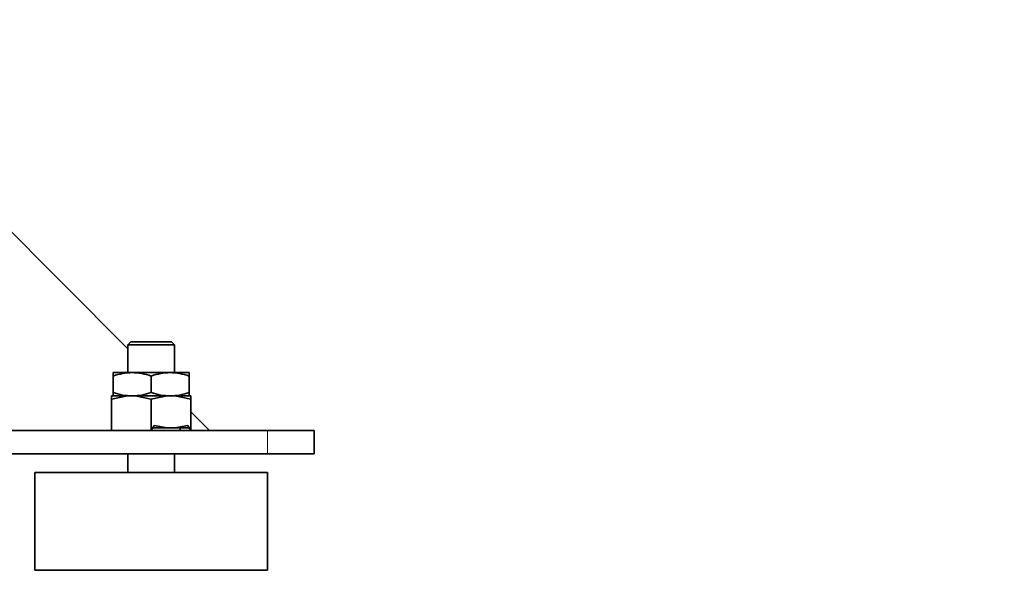
# Model space of a CAD drawing. Units: millimetres. Extents: x -150 to 3782, y -206 to 3242.
# Drawn here: x 97 to 308, y 1593 to 1711 of the extents above; entities that cross this region are included whole.
import ezdxf

# ---------------------------------------------------------------- set-up
doc = ezdxf.new("R2010")
doc.units = ezdxf.units.MM
doc.layers.add('AM_5', color=3, linetype='Continuous', lineweight=25)
doc.styles.get("Standard").update_dxf_attribs({"font": 'ISOCP.SHX'})
doc.dimstyles.new('AM_ISO$0', dxfattribs={"dimtxt": 3.5, "dimasz": 3.5, "dimexe": 1, "dimexo": 1, "dimgap": 1.5, "dimtad": 1, "dimdsep": 46, "dimtxsty": 'STANDARD', "dimcen": 0, "dimclrd": 256, "dimclre": 256, "dimclrt": 2, "dimadec": 0, "dimazin": 2, "dimtp": 0.1, "dimtm": 0.1, "dimtfac": 0.71, "dimtdec": 3, "dimtmove": 0, "dimatfit": 3, "dimfxl": 1, "dimlwd": -1, "dimlwe": -1, "dimarcsym": 1})

# ---------------------------------------------------------------- blocks, each defined once
blk = doc.blocks.new('*D2')
at = {"layer": 'AM_5', "linetype": 'ByBlock', "transparency": 16777216}
for p, q in [((394.83, 3032.08), (-96, 3032.08)), ((-95, 1628.08), (-95, 2997.08)), ((4, 1593.08), (-96, 1593.08))]:
    blk.add_line(p, q, dxfattribs=at)
at = {"layer": 'AM_5', "transparency": 16777216}
for points in [[(-100.83, 2997.08), (-89.16, 2997.08), (-95, 3032.08)], [(-100.83, 1628.08), (-89.16, 1628.08), (-95, 1593.08)]]:
    blk.add_solid(points, dxfattribs=at)
at = {"layer": 'Defpoints', "color": 0, "transparency": 16777216}
for p in [(-95, 3032.08), (395.83, 3032.08), (5, 1593.08)]:
    blk.add_point(p, dxfattribs=at)
at = {"layer": 'AM_5', "color": 2, "transparency": 16777216, "insert": (-127.5, 2312.58), "char_height": 35, "attachment_point": 5, "rotation": 90}
blk.add_mtext('ca.1439', dxfattribs=at)

msp = doc.modelspace()

# ---------------------------------------------------------------- linework, layer by layer
at = {"color": 7, "linetype": 'Continuous', "lineweight": 35}
for p, q in [((62.5, 1698.08), (120, 1640.58)), ((120.625, 1642.08), (120, 1641.455)), ((120, 1641.455), (120, 1635.475)), ((122.265, 1641.455), (120, 1641.455)), ((128.663, 1642.08), (120.625, 1642.08)), ((130, 1641.455), (122.265, 1641.455)), ((129.375, 1642.08), (128.663, 1642.08)), ((130, 1641.455), (129.375, 1642.08)), ((130, 1635.475), (130, 1641.455)), ((120.908, 1635.475), (116.816, 1635.475)), ((116.816, 1631.206), (116.816, 1634.744)), ((129.092, 1635.475), (120.908, 1635.475)), ((125, 1634.744), (125, 1631.206)), ((133.184, 1635.475), (129.092, 1635.475)), ((133.184, 1634.744), (133.184, 1631.206)), ((119.909, 1630.475), (116.5, 1629.748)), ((116.5, 1630.475), (116.5, 1629.748)), ((116.5, 1630.475), (119.909, 1630.475)), ((119.909, 1630.475), (121.591, 1630.475)), ((121.591, 1630.475), (125, 1629.748)), ((121.591, 1630.475), (128.409, 1630.475)), ((128.409, 1630.475), (125, 1629.748)), ((128.409, 1630.475), (130.091, 1630.475)), ((130.091, 1630.475), (133.5, 1629.748)), ((130.091, 1630.475), (133.5, 1630.475)), ((133.5, 1629.748), (133.5, 1630.475)), ((116.5, 1629.748), (116.5, 1623.08)), ((125, 1629.748), (125, 1623.08)), ((133.5, 1623.08), (133.5, 1629.748)), ((133.5, 1627.08), (137.5, 1623.08)), ((125, 1623.08), (125.66, 1624.146)), ((125.66, 1624.146), (128.409, 1623.625)), ((130.091, 1623.625), (132.84, 1624.146)), ((132.84, 1624.146), (133.5, 1623.08)), ((150, 1623.08), (10, 1623.08)), ((125.338, 1623.625), (128.409, 1623.625)), ((128.409, 1623.625), (130.091, 1623.625)), ((130.091, 1623.625), (133.162, 1623.625)), ((131.25, 1623.08), (131.25, 1623.625)), ((160, 1623.08), (150, 1623.08)), ((160, 1623.08), (160, 1618.08)), ((10, 1618.08), (150, 1618.08)), ((120, 1618.08), (120, 1614.08)), ((130, 1614.08), (130, 1618.08)), ((150, 1618.08), (160, 1618.08)), ((100.002, 1614.08), (100.002, 1593.08)), ((111.328, 1614.08), (100.002, 1614.08)), ((149.998, 1614.08), (111.328, 1614.08)), ((149.998, 1593.08), (149.998, 1614.08)), ((111.328, 1593.08), (100.002, 1593.08)), ((149.998, 1593.08), (111.328, 1593.08))]:
    msp.add_line(p, q, dxfattribs=at)
at = {"color": 8, "linetype": 'Continuous', "lineweight": 18}
msp.add_line((150, 1623.08), (150, 1618.08), dxfattribs=at)
at = {"color": 7, "linetype": 'Continuous', "lineweight": 35}
for points, knots in [([(116.816, 1634.744), (117.481, 1634.948), (118.822, 1635.361), (120.208, 1635.437), (120.908, 1635.475)], [0, 0, 0, 0, 0.495458, 1, 1, 1, 1]), ([(116.816, 1635.475), (116.816, 1635.438), (116.816, 1635.364), (116.816, 1634.952), (116.816, 1634.744)], [0, 0, 0, 0, 0.4945107, 1, 1, 1, 1]), ([(120.908, 1635.475), (121.594, 1635.438), (122.98, 1635.364), (124.322, 1634.952), (125, 1634.744)], [0, 0, 0, 0, 0.49451073, 1, 1, 1, 1]), ([(125, 1634.744), (125.665, 1634.948), (127.006, 1635.361), (128.392, 1635.437), (129.092, 1635.475)], [0, 0, 0, 0, 0.495458, 1, 1, 1, 1]), ([(129.092, 1635.475), (129.778, 1635.438), (131.164, 1635.364), (132.506, 1634.952), (133.184, 1634.744)], [0, 0, 0, 0, 0.4945107, 1, 1, 1, 1]), ([(133.184, 1634.744), (133.184, 1634.948), (133.184, 1635.361), (133.184, 1635.437), (133.184, 1635.475)], [0, 0, 0, 0, 0.495458, 1, 1, 1, 1]), ([(120.908, 1630.475), (120.222, 1630.512), (118.836, 1630.586), (117.494, 1630.998), (116.816, 1631.206)], [0, 0, 0, 0, 0.4945107, 1, 1, 1, 1]), ([(116.816, 1631.206), (116.816, 1631.002), (116.816, 1630.589), (116.816, 1630.513), (116.816, 1630.475)], [0, 0, 0, 0, 0.495458, 1, 1, 1, 1]), ([(125, 1631.206), (124.335, 1631.002), (122.994, 1630.589), (121.608, 1630.513), (120.908, 1630.475)], [0, 0, 0, 0, 0.495458, 1, 1, 1, 1]), ([(129.092, 1630.475), (128.406, 1630.512), (127.02, 1630.586), (125.678, 1630.998), (125, 1631.206)], [0, 0, 0, 0, 0.4945107, 1, 1, 1, 1]), ([(133.184, 1631.206), (132.519, 1631.002), (131.178, 1630.589), (129.792, 1630.513), (129.092, 1630.475)], [0, 0, 0, 0, 0.495458, 1, 1, 1, 1]), ([(133.184, 1630.475), (133.184, 1630.512), (133.184, 1630.586), (133.184, 1630.998), (133.184, 1631.206)], [0, 0, 0, 0, 0.4945107, 1, 1, 1, 1])]:
    msp.add_open_spline(points, degree=3, knots=knots, dxfattribs=at)

# ---------------------------------------------------------------- dimensions: what is measured, and where the dimension line sits
at = {"layer": 'AM_5'}
dim = msp.add_linear_dim(base=(-94.998, 3032.08), p1=(5.003, 1593.08), p2=(395.834, 3032.08), angle=90, text='ca.<>', dimstyle='AM_ISO$0', override={"dimtxt": 35, "dimasz": 35, "dimgap": 15, "dimpost": ''}, dxfattribs=at)
dim.commit()
dim.dimension.update_dxf_attribs({"geometry": '*D2', "text_midpoint": (-127.497, 2312.58)})

doc.saveas('drawing.dxf')
